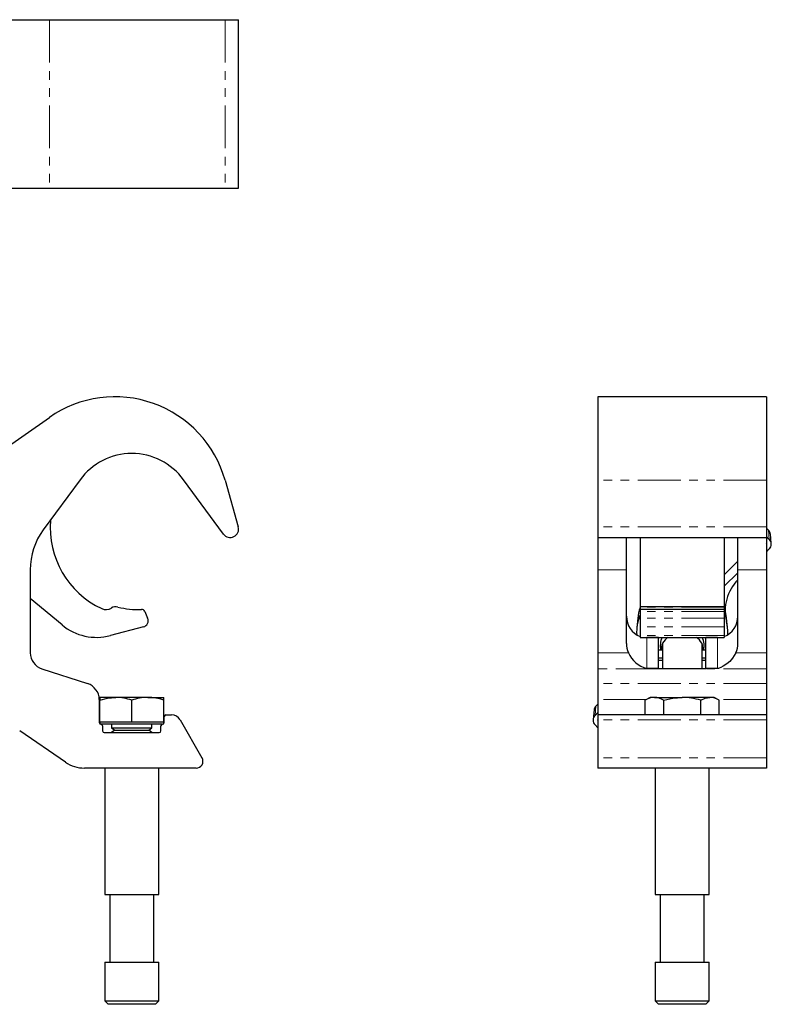
# Model space of a CAD drawing. Units: millimetres. Extents: x 146 to 621, y -77 to 526.
# Drawn here: x 398 to 621, y 232 to 524 of the extents above; entities that cross this region are included whole.
import ezdxf

# ---------------------------------------------------------------- set-up
doc = ezdxf.new("R2010")
doc.units = ezdxf.units.MM
doc.header["$LTSCALE"] = 2
doc.linetypes.add('PHANTOM', pattern=[12.7, 6.35, -1.27, 1.27, -1.27, 1.27, -1.27])

msp = doc.modelspace()

# ---------------------------------------------------------------- linework, layer by layer
at = {"color": 7, "linetype": 'Continuous', "lineweight": 25}
for p, q in [((384.02, 524.24), (406.74, 524.24)), ((406.74, 524.24), (458.76, 524.24)), ((458.76, 524.24), (462.67, 524.24)), ((462.67, 524.24), (462.77, 524.24)), ((462.77, 474.34), (462.77, 524.24)), ((384.02, 474.34), (406.74, 474.34)), ((406.74, 474.34), (458.76, 474.34)), ((458.76, 474.34), (462.67, 474.34)), ((462.67, 474.34), (462.77, 474.34)), ((619.1, 412.49), (569.2, 412.49)), ((569.2, 412.49), (569.2, 387.83)), ((619.1, 412.49), (619.1, 387.83)), ((384.02, 390.56), (406.74, 406.4)), ((415.8, 387.93), (404.9, 373.07)), ((458.25, 371.84), (446.45, 387.93)), ((458.76, 387.83), (462.67, 374)), ((569.2, 387.83), (569.2, 374)), ((619.1, 387.83), (619.1, 374)), ((569.2, 374), (569.2, 370.81)), ((619.1, 374), (619.1, 370.81)), ((619.75, 372.98), (619.1, 373.61)), ((569.2, 370.81), (619.1, 370.81)), ((569.2, 370.81), (569.2, 361.24)), ((577.65, 361.24), (577.65, 370.81)), ((581.7, 370.81), (581.7, 350.28)), ((606.6, 370.81), (606.6, 350.28)), ((610.65, 361.24), (610.65, 370.81)), ((619.1, 371.08), (619.96, 370.24)), ((619.1, 370.81), (619.1, 361.24)), ((620.23, 371.91), (620.2, 372.05)), ((620.54, 369.03), (620.26, 371.91)), ((619.25, 368.85), (619.1, 369)), ((619.1, 368.7), (619.25, 368.85)), ((619.96, 367.46), (619.1, 366.61)), ((606.6, 359.79), (610.65, 363.77)), ((401.03, 361.24), (401.03, 336.67)), ((569.2, 361.24), (569.2, 336.67)), ((577.65, 339.45), (577.65, 361.24)), ((606.6, 356.4), (610.65, 360.39)), ((610.65, 339.45), (610.65, 361.24)), ((619.1, 361.24), (619.1, 336.67)), ((410.47, 344.92), (401.03, 352.76)), ((606.6, 350.28), (581.7, 350.28)), ((581.7, 350.28), (581.7, 350.2)), ((581.7, 350.2), (581.7, 349.49)), ((606.6, 350.28), (606.6, 350.2)), ((606.6, 350.2), (606.6, 349.49)), ((434.94, 348.89), (435.82, 346.88)), ((606.6, 349.49), (581.7, 349.49)), ((581.7, 349.49), (581.7, 348.89)), ((581.7, 348.89), (581.7, 346.88)), ((606.6, 349.49), (606.6, 348.89)), ((606.6, 348.89), (606.6, 346.88)), ((606.99, 348.76), (606.88, 349.26)), ((434.59, 344.33), (424.78, 341.75)), ((580.99, 346.9), (580.71, 344.03)), ((581.7, 346.88), (581.7, 344.33)), ((581.7, 344.33), (581.7, 341.75)), ((606.6, 346.88), (606.6, 344.33)), ((606.6, 344.33), (606.6, 341.75)), ((607.59, 344.03), (607.31, 346.9)), ((581.7, 341.75), (581.7, 341.22)), ((606.6, 341.75), (606.6, 341.22)), ((581.7, 341.22), (606.6, 341.22)), ((587.15, 341.17), (583.65, 341.17)), ((587.15, 331.99), (587.15, 341.17)), ((588.15, 339.15), (588.15, 337.4)), ((588.35, 339.55), (588.35, 339.44)), ((588.35, 339.44), (588.35, 331.87)), ((599.95, 339.55), (599.95, 339.44)), ((599.95, 339.44), (599.95, 331.87)), ((600.15, 337.4), (600.15, 339.15)), ((604.65, 341.17), (601.15, 341.17)), ((601.15, 331.99), (601.15, 341.17)), ((569.2, 336.67), (569.2, 331.91)), ((588.35, 337.4), (587.15, 337.4)), ((601.15, 337.4), (599.95, 337.4)), ((619.1, 336.67), (619.1, 331.91)), ((588.35, 335.01), (587.15, 335.01)), ((588.35, 334.38), (587.15, 334.38)), ((601.15, 335.01), (599.95, 335.01)), ((601.15, 334.38), (599.95, 334.38)), ((404.5, 331.91), (418.02, 327.54)), ((569.2, 331.91), (569.2, 327.54)), ((587.15, 331.99), (583.65, 331.99)), ((587.15, 331.91), (587.15, 331.99)), ((587.15, 331.87), (587.15, 331.91)), ((601.15, 331.87), (587.15, 331.87)), ((604.65, 331.99), (601.15, 331.99)), ((601.15, 331.91), (601.15, 331.99)), ((601.15, 331.87), (601.15, 331.91)), ((619.1, 331.91), (619.1, 327.54)), ((569.2, 327.54), (569.2, 322.78)), ((619.1, 327.54), (619.1, 322.78)), ((421.48, 322.78), (421.48, 315.99)), ((421.61, 323.44), (421.61, 322.59)), ((426.36, 323.44), (421.61, 323.44)), ((421.61, 316.09), (421.61, 322.59)), ((435.86, 323.44), (426.36, 323.44)), ((431.11, 316.09), (431.11, 322.59)), ((435.86, 323.44), (440.61, 323.44)), ((440.61, 322.59), (440.61, 323.44)), ((440.61, 316.09), (440.61, 322.59)), ((569.2, 321.45), (568.55, 320.82)), ((569.2, 322.78), (569.2, 318.24)), ((584.65, 323.44), (583.18, 322.59)), ((583.18, 318.24), (583.18, 322.59)), ((585.92, 323.44), (584.65, 323.44)), ((585.92, 323.44), (594.15, 323.44)), ((588.67, 318.24), (588.67, 322.59)), ((602.38, 323.44), (594.15, 323.44)), ((599.63, 318.24), (599.63, 322.59)), ((603.65, 323.44), (602.38, 323.44)), ((605.12, 322.59), (603.65, 323.44)), ((605.12, 318.24), (605.12, 322.59)), ((619.1, 322.78), (619.1, 318.24)), ((441.23, 318.24), (442.85, 318.24)), ((568.04, 319.75), (567.76, 316.88)), ((568.1, 319.89), (568.07, 319.75)), ((568.34, 318.08), (569.2, 318.92)), ((568.54, 320.79), (568.61, 320.83)), ((619.1, 318.24), (569.2, 318.24)), ((569.2, 318.24), (569.2, 316.74)), ((619.1, 318.24), (619.1, 316.74)), ((421.61, 316.09), (421.61, 315.66)), ((426.36, 316.09), (421.61, 316.09)), ((440.23, 315.49), (421.98, 315.49)), ((425.11, 315.49), (425.11, 314.42)), ((431.11, 316.09), (426.36, 316.09)), ((435.86, 316.09), (431.11, 316.09)), ((440.61, 316.09), (435.86, 316.09)), ((437.11, 314.42), (437.11, 315.49)), ((440.61, 315.66), (440.61, 316.09)), ((440.73, 315.99), (440.73, 317.74)), ((445.45, 316.74), (451.92, 305.49)), ((569.2, 314.45), (568.34, 315.3)), ((569.2, 316.84), (569.05, 316.69)), ((569.05, 316.69), (569.2, 316.54)), ((569.2, 316.74), (569.2, 305.49)), ((619.1, 316.74), (619.1, 305.49)), ((411.49, 304.23), (397.92, 313.49)), ((422.48, 314.99), (422.48, 313.49)), ((422.98, 312.99), (439.23, 312.99)), ((425.11, 314.42), (426.07, 313.74)), ((425.11, 314.42), (425.91, 314.42)), ((426.07, 313.74), (425.11, 313.07)), ((425.11, 313.07), (425.11, 312.99)), ((425.11, 313.07), (425.91, 313.07)), ((425.91, 314.42), (437.11, 314.42)), ((425.91, 313.07), (437.11, 313.07)), ((426.07, 313.74), (426.74, 313.74)), ((426.74, 313.74), (436.14, 313.74)), ((436.14, 313.74), (437.11, 314.42)), ((437.11, 313.07), (436.14, 313.74)), ((437.11, 312.99), (437.11, 313.07)), ((439.73, 313.49), (439.73, 314.99)), ((569.2, 305.49), (569.2, 302.49)), ((619.1, 305.49), (619.1, 302.49)), ((450.19, 302.49), (417.12, 302.49)), ((423.11, 302.49), (423.11, 264.99)), ((439.11, 264.99), (439.11, 302.49)), ((619.1, 302.49), (569.2, 302.49)), ((586.15, 302.49), (586.15, 264.99)), ((602.15, 264.99), (602.15, 302.49)), ((423.11, 264.99), (439.11, 264.99)), ((424.61, 264.99), (424.61, 244.99)), ((437.61, 244.99), (437.61, 264.99)), ((586.15, 264.99), (602.15, 264.99)), ((587.65, 264.99), (587.65, 244.99)), ((600.65, 244.99), (600.65, 264.99)), ((423.11, 244.99), (423.11, 233.49)), ((423.11, 244.99), (439.11, 244.99)), ((439.11, 233.49), (439.11, 244.99)), ((586.15, 244.99), (586.15, 233.49)), ((586.15, 244.99), (602.15, 244.99)), ((602.15, 233.49), (602.15, 244.99)), ((423.11, 233.49), (424.11, 232.49)), ((423.11, 233.49), (431.11, 233.49)), ((431.11, 233.49), (439.11, 233.49)), ((438.11, 232.49), (439.11, 233.49)), ((586.15, 233.49), (587.15, 232.49)), ((586.15, 233.49), (602.15, 233.49)), ((601.15, 232.49), (602.15, 233.49)), ((431.11, 232.49), (424.11, 232.49)), ((438.11, 232.49), (431.11, 232.49)), ((601.15, 232.49), (587.15, 232.49))]:
    msp.add_line(p, q, dxfattribs=at)
at = {"color": 36, "linetype": 'PHANTOM', "lineweight": 18}
for p, q in [((406.74, 524.24), (406.74, 474.34)), ((458.76, 524.24), (458.76, 474.34)), ((462.67, 524.24), (462.67, 474.34)), ((619.1, 387.83), (569.2, 387.83)), ((619.1, 374), (569.2, 374)), ((619.76, 372.94), (619.1, 373.59)), ((619.73, 372.96), (619.76, 372.94)), ((619.76, 372.94), (619.96, 370.24)), ((577.65, 361.24), (569.2, 361.24)), ((619.1, 361.24), (610.65, 361.24)), ((606.6, 350.2), (581.7, 350.2)), ((606.6, 348.89), (581.7, 348.89)), ((606.99, 348.76), (607.26, 345.93)), ((606.6, 346.88), (581.7, 346.88)), ((606.6, 344.33), (581.7, 344.33)), ((606.6, 341.75), (581.7, 341.75)), ((583.65, 341.17), (583.65, 331.99)), ((604.65, 331.99), (604.65, 341.17)), ((578.26, 336.67), (569.2, 336.67)), ((619.1, 336.67), (610.04, 336.67)), ((587.15, 331.91), (569.2, 331.91)), ((619.1, 331.91), (601.15, 331.91)), ((619.1, 327.54), (569.2, 327.54)), ((569.2, 321.44), (568.54, 320.79)), ((583.51, 322.78), (569.2, 322.78)), ((619.1, 322.78), (604.79, 322.78)), ((568.54, 320.79), (568.34, 318.08)), ((619.1, 316.74), (569.2, 316.74)), ((619.1, 305.49), (569.2, 305.49))]:
    msp.add_line(p, q, dxfattribs=at)
at = {"color": 36, "linetype": 'PHANTOM', "lineweight": 18, "flags": 128}
for points in [[(620.2, 372.05), (620.13, 372.4), (619.76, 372.94)], [(568.54, 320.79), (568.17, 320.24), (568.1, 319.89)]]:
    msp.add_lwpolyline(points, dxfattribs=at)
at = {"color": 7, "linetype": 'Continuous', "lineweight": 25, "flags": 128}
for points in [[(607.31, 346.9), (607.29, 347.12), (606.99, 348.76)], [(600.4, 337.4), (600.53, 337.9), (600.65, 338.92)], [(610.04, 336.67), (609.58, 335.8), (609.02, 335.01), (608.22, 334.11), (607.35, 333.35), (606.28, 332.64), (605.57, 332.29), (605.15, 332.12), (604.92, 332.04), (604.79, 332.01), (604.7, 332), (604.65, 331.99)], [(421.61, 322.59), (423.93, 323.21), (426.36, 323.44)], [(588.67, 322.59), (591.35, 323.21), (594.15, 323.44)], [(599.63, 322.59), (600.98, 323.21), (602.38, 323.44)]]:
    msp.add_lwpolyline(points, dxfattribs=at)
at = {"color": 7, "linetype": 'Continuous', "lineweight": 25}
for centre, radius, start, end in [((426.13, 378.59), 33.91, 15.8095, 124.889), ((431.13, 376.7), 19, 36.2432, 143.7582), ((433.54, 373.8), 26.6, 175.3348, 244.7763), ((460.27, 373.31), 2.5, 216.2432, 15.8095), ((421.03, 361.24), 20, 143.7582, 180), ((618.92, 371.83), 1.34, 3.4482, 43.7183), ((618.6, 368.85), 1.95, 314.3566, 45.6434), ((620.01, 349.08), 13.13, 135.4512, 193.9142), ((426.38, 347.78), 2.5, 75.8177, 121.7762), ((432.9, 373.57), 24.1, 255.8177, 272.576), ((423.49, 352.45), 3, 244.7763, 301.7762), ((434.03, 348.49), 1, 23.5994, 92.576), ((593.73, 342.77), 13.08, 156.8884, 183.3282), ((593.75, 345.66), 12.82, 160.0355, 174.4605), ((420.7, 357.22), 16, 230.2404, 284.7718), ((434.12, 346.13), 1.86, 284.7718, 23.5994), ((594.59, 342.77), 13.06, 356.6628, 13.9954), ((593.95, 338.7), 6.3, 156.3984, 191.9147), ((593.95, 339.15), 6.3, 182.0652, 196.1664), ((594.15, 335.63), 7, 127.097, 145.9523), ((594.15, 335.63), 7, 34.0477, 52.903), ((594.35, 338.7), 6.3, 348.0875, 23.5994), ((406.03, 336.67), 5, 180, 252.0871), ((585.66, 339.76), 8.02, 202.643, 255.4894), ((416.48, 322.78), 5, 0, 72.0871), ((426.23, 309.04), 14.4, 70.2272, 89.5166), ((436.13, 308.2), 15.25, 91.0237, 109.2324), ((435.68, 308.77), 14.68, 70.4118, 89.332), ((586.18, 317.77), 5.68, 92.5623, 121.822), ((585.76, 318.07), 5.37, 57.3174, 88.2983), ((594.02, 304.45), 18.99, 72.8028, 89.6093), ((602.26, 318.22), 5.22, 56.8586, 88.7571), ((441.23, 317.74), 0.5, 90, 180), ((442.85, 315.24), 3, 29.9151, 90), ((569.7, 316.69), 1.95, 134.3566, 225.6434), ((569.38, 319.67), 1.34, 136.2816, 176.5522), ((421.98, 315.99), 0.5, 180, 270), ((421.98, 314.99), 0.5, 0, 90), ((440.23, 314.99), 0.5, 90, 180), ((440.23, 315.99), 0.5, 270, 0), ((422.98, 313.49), 0.5, 180, 270), ((439.23, 313.49), 0.5, 270, 0), ((417.12, 312.49), 10, 235.6869, 270), ((450.19, 304.49), 2, 270, 29.9151)]:
    msp.add_arc(centre, radius, start, end, dxfattribs=at)
for centre, major_axis, start_param, end_param in [((583.65, 347.52), (0, 6.35), 1.570796, 2.810581), ((604.65, 347.52), (0, -6.35), 0.331012, 1.570796), ((583.65, 339.45), (0, 6.35), 1.570796, 2.024551), ((583.65, 347.52), (0, 6.35), 3.020307, 3.141593), ((604.65, 347.52), (0, -6.35), 0, 0.121286), ((604.65, 339.45), (0, -6.35), 1.117042, 1.570796)]:
    msp.add_ellipse(centre, major_axis=major_axis, ratio=0.945519, start_param=start_param, end_param=end_param, dxfattribs=at)

doc.saveas('drawing.dxf')
